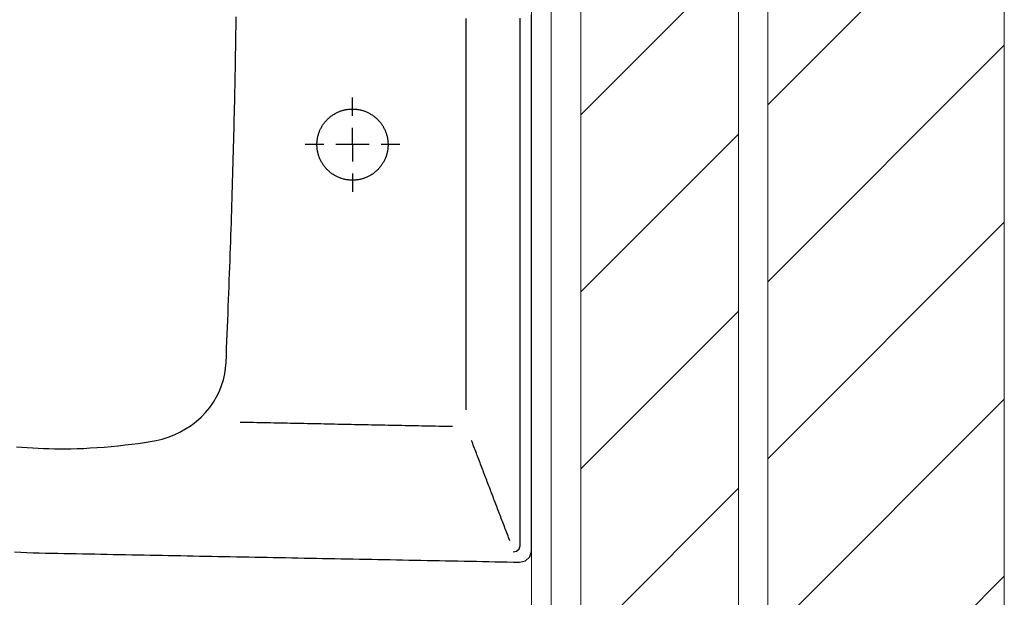
# Model space of a CAD drawing. Units: inches. Extents: x -964 to 38127, y -9554 to 17239.
# Drawn here: x 4844 to 4894, y 4623 to 4652 of the extents above; entities that cross this region are included whole.
import ezdxf

# ---------------------------------------------------------------- set-up
doc = ezdxf.new("R2010")
doc.units = ezdxf.units.IN
doc.header["$MEASUREMENT"] = 0
for name, color, linetype, lineweight in [('PARETI FINITE', 7, 'Continuous', 20), ('paretine laterizio 8cm', 30, 'Continuous', 20), ('peretine laterizio 12cm', 14, 'Continuous', 20)]:
    doc.layers.add(name, color=color, linetype=linetype, lineweight=lineweight)
doc.layers.add('SANITARI', color=7, linetype='Continuous')
pattern_1 = [(45, (9200.001, -2636.2246), (-4.490128, 4.490128), [])]

# ---------------------------------------------------------------- blocks, each defined once
blk = doc.blocks.new('GEMMA_LAVABO')
at = {"color": 0}
for points in [[(-0.27504, -0.01246, 0), (-0.27258, -0.01246, 0), (-0.27013, -0.01246, 0), (-0.26767, -0.01246, 0), (-0.26521, -0.01246, 0), (-0.26275, -0.01246, 0), (-0.2603, -0.01246, 0), (-0.25784, -0.01246, 0), (-0.25538, -0.01246, 0), (-0.25292, -0.01246, 0), (-0.25046, -0.01246, 0), (-0.24801, -0.01246, 0), (-0.24555, -0.01246, 0), (-0.24309, -0.01246, 0), (-0.24063, -0.01246, 0), (-0.23818, -0.01246, 0), (-0.23572, -0.01246, 0), (-0.23326, -0.01246, 0), (-0.2308, -0.01246, 0), (-0.22834, -0.01246, 0), (-0.22589, -0.01246, 0), (-0.22343, -0.01246, 0), (-0.22097, -0.01246, 0), (-0.21851, -0.01246, 0), (-0.21606, -0.01246, 0), (-0.2136, -0.01246, 0), (-0.21114, -0.01246, 0), (-0.20868, -0.01246, 0), (-0.20622, -0.01246, 0), (-0.20377, -0.01246, 0), (-0.20131, -0.01246, 0), (-0.19885, -0.01246, 0), (-0.19639, -0.01246, 0), (-0.19394, -0.01246, 0), (-0.19148, -0.01246, 0), (-0.18902, -0.01246, 0), (-0.18656, -0.01246, 0), (-0.1841, -0.01246, 0), (-0.18165, -0.01246, 0), (-0.17919, -0.01246, 0), (-0.17673, -0.01246, 0), (-0.17427, -0.01246, 0), (-0.17182, -0.01246, 0), (-0.16936, -0.01246, 0), (-0.1669, -0.01246, 0), (-0.16444, -0.01246, 0), (-0.16198, -0.01246, 0), (-0.15953, -0.01246, 0), (-0.15707, -0.01246, 0), (-0.15461, -0.01246, 0), (-0.15215, -0.01246, 0), (-0.1497, -0.01246, 0), (-0.14724, -0.01246, 0), (-0.14478, -0.01246, 0), (-0.14232, -0.01246, 0), (-0.13987, -0.01246, 0), (-0.13741, -0.01246, 0), (-0.13495, -0.01246, 0), (-0.13249, -0.01246, 0), (-0.13003, -0.01246, 0), (-0.12758, -0.01246, 0), (-0.12512, -0.01246, 0), (-0.12266, -0.01246, 0), (-0.1202, -0.01246, 0), (-0.11775, -0.01246, 0), (-0.11529, -0.01246, 0), (-0.11283, -0.01246, 0), (-0.11037, -0.01246, 0), (-0.10791, -0.01246, 0), (-0.10546, -0.01246, 0), (-0.103, -0.01246, 0), (-0.10054, -0.01246, 0), (-0.09808, -0.01246, 0), (-0.09563, -0.01246, 0), (-0.09317, -0.01246, 0), (-0.09071, -0.01246, 0), (-0.08825, -0.01246, 0), (-0.08579, -0.01246, 0), (-0.08334, -0.01246, 0), (-0.08088, -0.01246, 0), (-0.07842, -0.01246, 0), (-0.07596, -0.01246, 0), (-0.07351, -0.01246, 0), (-0.07105, -0.01246, 0), (-0.06859, -0.01246, 0), (-0.06613, -0.01246, 0), (-0.06367, -0.01246, 0), (-0.06122, -0.01246, 0), (-0.05876, -0.01246, 0), (-0.0563, -0.01246, 0), (-0.05384, -0.01246, 0), (-0.05139, -0.01246, 0), (-0.04893, -0.01246, 0)], [(-0.27526, -0.23052, 0), (-0.27541, -0.22791, 0), (-0.27554, -0.22529, 0), (-0.27565, -0.22268, 0), (-0.27574, -0.22006, 0), (-0.2758, -0.21743, 0), (-0.27586, -0.21483, 0), (-0.27591, -0.21223, 0), (-0.27596, -0.20964, 0), (-0.27601, -0.20704, 0), (-0.27605, -0.20444, 0), (-0.2761, -0.20185, 0), (-0.27615, -0.19925, 0), (-0.2762, -0.19666, 0), (-0.27625, -0.19406, 0), (-0.2763, -0.19146, 0), (-0.27635, -0.18887, 0), (-0.2764, -0.18627, 0), (-0.27645, -0.18368, 0), (-0.2765, -0.18108, 0), (-0.27655, -0.17848, 0), (-0.2766, -0.17589, 0), (-0.27665, -0.17329, 0), (-0.2767, -0.1707, 0), (-0.27675, -0.1681, 0), (-0.2768, -0.1655, 0), (-0.27685, -0.16291, 0), (-0.2769, -0.16031, 0), (-0.27695, -0.15772, 0), (-0.277, -0.15512, 0), (-0.27705, -0.15252, 0), (-0.2771, -0.14993, 0), (-0.27715, -0.14733, 0), (-0.2772, -0.14474, 0), (-0.27725, -0.14214, 0), (-0.2773, -0.13954, 0), (-0.27735, -0.13695, 0), (-0.2774, -0.13435, 0), (-0.27745, -0.13175, 0), (-0.2775, -0.12916, 0), (-0.27755, -0.12656, 0), (-0.2776, -0.12397, 0), (-0.27765, -0.12137, 0), (-0.2777, -0.11877, 0), (-0.27775, -0.11618, 0), (-0.2778, -0.11358, 0), (-0.27785, -0.11099, 0), (-0.2779, -0.10839, 0), (-0.27795, -0.10579, 0), (-0.278, -0.1032, 0), (-0.27805, -0.1006, 0), (-0.2781, -0.09801, 0), (-0.27815, -0.09541, 0), (-0.2782, -0.09281, 0), (-0.27825, -0.09022, 0), (-0.2783, -0.08762, 0), (-0.27835, -0.08503, 0), (-0.2784, -0.08243, 0), (-0.27845, -0.07983, 0), (-0.2785, -0.07724, 0), (-0.27855, -0.07464, 0), (-0.27859, -0.07205, 0), (-0.27864, -0.06945, 0), (-0.27869, -0.06685, 0), (-0.27874, -0.06426, 0), (-0.27879, -0.06166, 0), (-0.27884, -0.05907, 0), (-0.27889, -0.05647, 0), (-0.27894, -0.05387, 0), (-0.27899, -0.05128, 0), (-0.27904, -0.04868, 0), (-0.27909, -0.04608, 0), (-0.27914, -0.04349, 0), (-0.27919, -0.04089, 0), (-0.27924, -0.0383, 0), (-0.27929, -0.0357, 0), (-0.27934, -0.0331, 0), (-0.27939, -0.03051, 0), (-0.27944, -0.02791, 0), (-0.27949, -0.02532, 0), (-0.27954, -0.02272, 0), (-0.27959, -0.02012, 0), (-0.27964, -0.01753, 0), (-0.27909, -0.01501, 0), (-0.2774, -0.01315, 0), (-0.27504, -0.01246, 0)], [(-0.27532, -0.02015, 0), (-0.275, -0.01879, 0), (-0.27404, -0.01769, 0), (-0.27276, -0.01724, 0), (-0.27144, -0.01723, 0), (-0.27011, -0.01723, 0), (-0.2688, -0.01723, 0), (-0.26748, -0.01723, 0), (-0.26616, -0.01723, 0), (-0.26485, -0.01723, 0), (-0.26353, -0.01723, 0), (-0.26222, -0.01723, 0), (-0.2609, -0.01723, 0), (-0.25958, -0.01723, 0), (-0.25827, -0.01723, 0), (-0.25695, -0.01723, 0), (-0.25564, -0.01723, 0), (-0.25432, -0.01723, 0), (-0.25301, -0.01723, 0), (-0.25169, -0.01723, 0), (-0.25037, -0.01723, 0), (-0.24906, -0.01723, 0), (-0.24774, -0.01723, 0), (-0.24643, -0.01723, 0), (-0.24511, -0.01723, 0), (-0.24379, -0.01723, 0), (-0.24248, -0.01723, 0), (-0.24116, -0.01723, 0), (-0.23985, -0.01723, 0), (-0.23853, -0.01723, 0), (-0.23721, -0.01723, 0), (-0.2359, -0.01723, 0), (-0.23458, -0.01723, 0), (-0.23327, -0.01723, 0), (-0.23195, -0.01723, 0), (-0.23063, -0.01723, 0), (-0.22932, -0.01723, 0), (-0.228, -0.01723, 0), (-0.22669, -0.01723, 0), (-0.22537, -0.01723, 0), (-0.22405, -0.01723, 0), (-0.22274, -0.01723, 0), (-0.22142, -0.01723, 0), (-0.22011, -0.01723, 0), (-0.21879, -0.01723, 0), (-0.21747, -0.01723, 0), (-0.21616, -0.01723, 0), (-0.21484, -0.01723, 0), (-0.21353, -0.01723, 0), (-0.21221, -0.01723, 0), (-0.2109, -0.01723, 0), (-0.20958, -0.01723, 0), (-0.20826, -0.01723, 0), (-0.20695, -0.01723, 0), (-0.20563, -0.01723, 0), (-0.20432, -0.01723, 0), (-0.203, -0.01723, 0), (-0.20168, -0.01723, 0), (-0.20037, -0.01723, 0), (-0.19905, -0.01723, 0), (-0.19774, -0.01723, 0), (-0.19642, -0.01723, 0), (-0.1951, -0.01723, 0), (-0.19379, -0.01723, 0), (-0.19247, -0.01723, 0), (-0.19116, -0.01723, 0), (-0.18984, -0.01723, 0), (-0.18852, -0.01723, 0), (-0.18721, -0.01723, 0), (-0.18589, -0.01723, 0), (-0.18458, -0.01723, 0), (-0.18326, -0.01723, 0), (-0.18194, -0.01723, 0), (-0.18063, -0.01723, 0), (-0.17931, -0.01723, 0), (-0.178, -0.01723, 0), (-0.17668, -0.01723, 0), (-0.17536, -0.01723, 0), (-0.17405, -0.01723, 0), (-0.17273, -0.01723, 0), (-0.17142, -0.01723, 0), (-0.1701, -0.01723, 0), (-0.16878, -0.01723, 0), (-0.16747, -0.01723, 0), (-0.16615, -0.01723, 0), (-0.16484, -0.01723, 0), (-0.16352, -0.01723, 0), (-0.1622, -0.01723, 0), (-0.16089, -0.01723, 0), (-0.15957, -0.01723, 0), (-0.15826, -0.01723, 0), (-0.15694, -0.01723, 0), (-0.15563, -0.01723, 0), (-0.15431, -0.01723, 0), (-0.15299, -0.01723, 0), (-0.15168, -0.01723, 0), (-0.15036, -0.01723, 0), (-0.14905, -0.01723, 0), (-0.14773, -0.01723, 0), (-0.14641, -0.01723, 0), (-0.1451, -0.01723, 0), (-0.14378, -0.01723, 0), (-0.14247, -0.01723, 0), (-0.14115, -0.01723, 0), (-0.13983, -0.01723, 0), (-0.13852, -0.01723, 0), (-0.1372, -0.01723, 0), (-0.13589, -0.01723, 0), (-0.13457, -0.01723, 0), (-0.13325, -0.01723, 0), (-0.13194, -0.01723, 0), (-0.13062, -0.01723, 0), (-0.12931, -0.01723, 0), (-0.12799, -0.01723, 0), (-0.12667, -0.01723, 0), (-0.12536, -0.01723, 0), (-0.12404, -0.01723, 0), (-0.12273, -0.01723, 0), (-0.12141, -0.01723, 0), (-0.12009, -0.01723, 0), (-0.11878, -0.01723, 0), (-0.11746, -0.01723, 0), (-0.11615, -0.01723, 0), (-0.11483, -0.01723, 0), (-0.11351, -0.01723, 0), (-0.1122, -0.01723, 0), (-0.11088, -0.01723, 0), (-0.10957, -0.01723, 0), (-0.10825, -0.01723, 0), (-0.10694, -0.01723, 0), (-0.10562, -0.01723, 0), (-0.1043, -0.01723, 0), (-0.10299, -0.01723, 0), (-0.10167, -0.01723, 0), (-0.10036, -0.01723, 0), (-0.09904, -0.01723, 0), (-0.09772, -0.01723, 0), (-0.09641, -0.01723, 0), (-0.09509, -0.01723, 0), (-0.09378, -0.01723, 0), (-0.09246, -0.01723, 0), (-0.09114, -0.01723, 0), (-0.08983, -0.01723, 0), (-0.08851, -0.01723, 0), (-0.0872, -0.01723, 0), (-0.08588, -0.01723, 0), (-0.08456, -0.01723, 0), (-0.08325, -0.01723, 0), (-0.08193, -0.01723, 0), (-0.08062, -0.01723, 0), (-0.0793, -0.01723, 0), (-0.07798, -0.01723, 0), (-0.07667, -0.01723, 0), (-0.07535, -0.01723, 0), (-0.07404, -0.01723, 0), (-0.07272, -0.01723, 0), (-0.0714, -0.01723, 0), (-0.07009, -0.01723, 0), (-0.06877, -0.01723, 0), (-0.06746, -0.01723, 0), (-0.06614, -0.01723, 0), (-0.06482, -0.01723, 0), (-0.06351, -0.01723, 0), (-0.06219, -0.01723, 0), (-0.06088, -0.01723, 0), (-0.05956, -0.01723, 0), (-0.05825, -0.01723, 0), (-0.05693, -0.01723, 0), (-0.05561, -0.01723, 0), (-0.0543, -0.01723, 0), (-0.05298, -0.01723, 0), (-0.05167, -0.01723, 0), (-0.05035, -0.01723, 0)], [(-0.27064, -0.0216, 0), (-0.26996, -0.02186, 0), (-0.26929, -0.02212, 0), (-0.26862, -0.02237, 0), (-0.26795, -0.02263, 0), (-0.26728, -0.02289, 0), (-0.2666, -0.02314, 0), (-0.26593, -0.0234, 0), (-0.26526, -0.02366, 0), (-0.26459, -0.02391, 0), (-0.26392, -0.02417, 0), (-0.26325, -0.02443, 0), (-0.26257, -0.02468, 0), (-0.2619, -0.02494, 0), (-0.26123, -0.0252, 0), (-0.26056, -0.02545, 0), (-0.25989, -0.02571, 0), (-0.25921, -0.02597, 0), (-0.25854, -0.02622, 0), (-0.25787, -0.02648, 0), (-0.2572, -0.02674, 0), (-0.25653, -0.02699, 0), (-0.25585, -0.02725, 0), (-0.25518, -0.02751, 0), (-0.25451, -0.02776, 0), (-0.25384, -0.02802, 0), (-0.25317, -0.02828, 0), (-0.25249, -0.02853, 0), (-0.25182, -0.02879, 0), (-0.25115, -0.02905, 0), (-0.25048, -0.0293, 0), (-0.24981, -0.02956, 0), (-0.24914, -0.02982, 0), (-0.24846, -0.03007, 0), (-0.24779, -0.03033, 0), (-0.24712, -0.03059, 0), (-0.24645, -0.03084, 0), (-0.24578, -0.0311, 0), (-0.2451, -0.03136, 0), (-0.24443, -0.03161, 0), (-0.24376, -0.03187, 0), (-0.24309, -0.03213, 0), (-0.24242, -0.03238, 0), (-0.24174, -0.03264, 0), (-0.24107, -0.0329, 0), (-0.2404, -0.03315, 0), (-0.23973, -0.03341, 0), (-0.23906, -0.03367, 0), (-0.23839, -0.03392, 0), (-0.23771, -0.03418, 0), (-0.23704, -0.03444, 0), (-0.23637, -0.03469, 0), (-0.2357, -0.03495, 0), (-0.23503, -0.03521, 0), (-0.23435, -0.03546, 0), (-0.23368, -0.03572, 0), (-0.23301, -0.03598, 0), (-0.23234, -0.03623, 0), (-0.23167, -0.03649, 0), (-0.23099, -0.03675, 0), (-0.23032, -0.037, 0), (-0.22965, -0.03726, 0), (-0.22898, -0.03752, 0), (-0.22831, -0.03777, 0)], [(-0.21549, -0.03995, 0), (-0.21103, -0.03995, 0), (-0.20657, -0.03995, 0), (-0.20211, -0.03995, 0), (-0.19765, -0.03995, 0), (-0.19319, -0.03995, 0), (-0.18873, -0.03995, 0), (-0.18427, -0.03995, 0), (-0.17981, -0.03995, 0), (-0.17535, -0.03995, 0), (-0.17089, -0.03995, 0), (-0.16643, -0.03995, 0), (-0.16197, -0.03995, 0), (-0.15751, -0.03995, 0), (-0.15305, -0.03995, 0), (-0.14859, -0.03995, 0), (-0.14413, -0.03995, 0), (-0.13967, -0.03995, 0), (-0.13521, -0.03995, 0), (-0.13075, -0.03995, 0), (-0.12629, -0.03995, 0), (-0.12183, -0.03995, 0), (-0.11737, -0.03995, 0), (-0.11291, -0.03995, 0), (-0.10845, -0.03995, 0), (-0.10399, -0.03995, 0), (-0.09953, -0.03995, 0), (-0.09507, -0.03995, 0), (-0.09061, -0.03995, 0), (-0.08615, -0.03995, 0), (-0.08169, -0.03995, 0), (-0.07723, -0.03995, 0), (-0.07277, -0.03995, 0), (-0.06831, -0.03995, 0), (-0.06385, -0.03995, 0), (-0.05939, -0.03995, 0), (-0.05493, -0.03995, 0), (-0.05047, -0.03995, 0)], [(-0.22251, -0.04585, 0), (-0.22248, -0.04727, 0), (-0.22245, -0.0487, 0), (-0.22243, -0.05012, 0), (-0.2224, -0.05154, 0), (-0.22237, -0.05296, 0), (-0.22234, -0.05438, 0), (-0.22231, -0.0558, 0), (-0.22228, -0.05722, 0), (-0.22226, -0.05865, 0), (-0.22223, -0.06007, 0), (-0.2222, -0.06149, 0), (-0.22217, -0.06291, 0), (-0.22214, -0.06433, 0), (-0.22211, -0.06575, 0), (-0.22209, -0.06717, 0), (-0.22206, -0.06859, 0), (-0.22203, -0.07002, 0), (-0.222, -0.07144, 0), (-0.22197, -0.07286, 0), (-0.22194, -0.07428, 0), (-0.22192, -0.0757, 0), (-0.22189, -0.07712, 0), (-0.22186, -0.07854, 0), (-0.22183, -0.07997, 0), (-0.2218, -0.08139, 0), (-0.22177, -0.08281, 0), (-0.22175, -0.08423, 0), (-0.22172, -0.08565, 0), (-0.22169, -0.08707, 0), (-0.22166, -0.08849, 0), (-0.22163, -0.08992, 0), (-0.2216, -0.09134, 0), (-0.22157, -0.09276, 0), (-0.22155, -0.09418, 0), (-0.22152, -0.0956, 0), (-0.22149, -0.09702, 0), (-0.22146, -0.09844, 0), (-0.22143, -0.09986, 0), (-0.2214, -0.10129, 0), (-0.22138, -0.10271, 0), (-0.22135, -0.10413, 0), (-0.22132, -0.10555, 0), (-0.22129, -0.10697, 0), (-0.22126, -0.10839, 0), (-0.22123, -0.10981, 0), (-0.22121, -0.11124, 0), (-0.22118, -0.11266, 0), (-0.22115, -0.11408, 0), (-0.22112, -0.1155, 0), (-0.22109, -0.11692, 0), (-0.22106, -0.11834, 0), (-0.22104, -0.11976, 0), (-0.22101, -0.12119, 0), (-0.22098, -0.12261, 0), (-0.22095, -0.12403, 0), (-0.22092, -0.12545, 0), (-0.22089, -0.12687, 0), (-0.22087, -0.12829, 0), (-0.22084, -0.12971, 0), (-0.22081, -0.13113, 0), (-0.22078, -0.13256, 0), (-0.22075, -0.13398, 0), (-0.22072, -0.1354, 0)], [(-0.10363, -0.06806, 0), (-0.10363, -0.06819, 0), (-0.10363, -0.06831, 0), (-0.10363, -0.06843, 0), (-0.10363, -0.06856, 0), (-0.10363, -0.06868, 0), (-0.10363, -0.0688, 0), (-0.10363, -0.06893, 0), (-0.10363, -0.06905, 0), (-0.10363, -0.06917, 0), (-0.10363, -0.0693, 0), (-0.10363, -0.06942, 0), (-0.10363, -0.06954, 0), (-0.10363, -0.06967, 0), (-0.10363, -0.06979, 0), (-0.10363, -0.06991, 0), (-0.10363, -0.07004, 0), (-0.10363, -0.07016, 0), (-0.10363, -0.07028, 0), (-0.10363, -0.07041, 0), (-0.10363, -0.07053, 0), (-0.10363, -0.07065, 0), (-0.10363, -0.07078, 0), (-0.10363, -0.0709, 0), (-0.10363, -0.07102, 0), (-0.10363, -0.07115, 0), (-0.10363, -0.07127, 0), (-0.10363, -0.07139, 0), (-0.10363, -0.07152, 0), (-0.10363, -0.07164, 0), (-0.10363, -0.07177, 0), (-0.10363, -0.07189, 0), (-0.10363, -0.07201, 0), (-0.10363, -0.07214, 0), (-0.10363, -0.07226, 0), (-0.10363, -0.07238, 0), (-0.10363, -0.07251, 0), (-0.10363, -0.07263, 0), (-0.10363, -0.07275, 0), (-0.10363, -0.07288, 0), (-0.10363, -0.073, 0), (-0.10363, -0.07312, 0), (-0.10363, -0.07325, 0), (-0.10363, -0.07337, 0), (-0.10363, -0.07349, 0), (-0.10363, -0.07362, 0), (-0.10363, -0.07374, 0), (-0.10363, -0.07386, 0), (-0.10363, -0.07399, 0), (-0.10363, -0.07411, 0), (-0.10363, -0.07423, 0), (-0.10363, -0.07436, 0), (-0.10363, -0.07448, 0), (-0.10363, -0.0746, 0), (-0.10363, -0.07473, 0), (-0.10363, -0.07485, 0), (-0.10363, -0.07497, 0), (-0.10363, -0.0751, 0), (-0.10363, -0.07522, 0), (-0.10363, -0.07534, 0), (-0.10363, -0.07547, 0), (-0.10363, -0.07559, 0), (-0.10363, -0.07572, 0), (-0.10363, -0.07584, 0)], [(-0.08863, -0.08796, 0), (-0.08864, -0.08767, 0), (-0.08865, -0.08737, 0), (-0.08866, -0.08707, 0), (-0.08868, -0.08676, 0), (-0.08871, -0.08646, 0), (-0.08874, -0.08615, 0), (-0.08878, -0.08584, 0), (-0.08883, -0.08553, 0), (-0.08889, -0.08522, 0), (-0.08895, -0.08491, 0), (-0.08902, -0.0846, 0), (-0.08909, -0.08429, 0), (-0.08917, -0.08398, 0), (-0.08926, -0.08366, 0), (-0.08936, -0.08335, 0), (-0.08946, -0.08304, 0), (-0.08958, -0.08273, 0), (-0.08969, -0.08242, 0), (-0.08982, -0.08211, 0), (-0.08995, -0.08181, 0), (-0.0901, -0.0815, 0), (-0.09024, -0.0812, 0), (-0.0904, -0.0809, 0), (-0.09056, -0.0806, 0), (-0.09073, -0.08031, 0), (-0.09091, -0.08002, 0), (-0.0911, -0.07973, 0), (-0.09129, -0.07944, 0), (-0.09149, -0.07916, 0), (-0.09169, -0.07889, 0), (-0.0919, -0.07861, 0), (-0.09212, -0.07835, 0), (-0.09235, -0.07808, 0), (-0.09258, -0.07782, 0), (-0.09281, -0.07757, 0), (-0.09306, -0.07733, 0), (-0.09331, -0.07708, 0), (-0.09356, -0.07685, 0), (-0.09382, -0.07662, 0), (-0.09408, -0.0764, 0), (-0.09435, -0.07618, 0), (-0.09463, -0.07597, 0), (-0.0949, -0.07577, 0), (-0.09518, -0.07557, 0), (-0.09547, -0.07538, 0), (-0.09576, -0.0752, 0), (-0.09605, -0.07502, 0), (-0.09635, -0.07485, 0), (-0.09665, -0.07469, 0), (-0.09695, -0.07454, 0), (-0.09725, -0.07439, 0), (-0.09755, -0.07425, 0), (-0.09786, -0.07412, 0), (-0.09817, -0.07399, 0), (-0.09848, -0.07388, 0), (-0.09879, -0.07377, 0), (-0.0991, -0.07366, 0), (-0.09941, -0.07357, 0), (-0.09973, -0.07348, 0), (-0.10004, -0.0734, 0), (-0.10035, -0.07333, 0), (-0.10066, -0.07326, 0), (-0.10097, -0.0732, 0), (-0.10128, -0.07315, 0), (-0.10159, -0.0731, 0), (-0.1019, -0.07306, 0), (-0.1022, -0.07303, 0), (-0.10251, -0.073, 0), (-0.10281, -0.07299, 0), (-0.10311, -0.07297, 0), (-0.10341, -0.07296, 0), (-0.10371, -0.07296, 0), (-0.104, -0.07297, 0), (-0.1043, -0.07298, 0), (-0.10461, -0.07299, 0), (-0.10491, -0.07302, 0), (-0.10522, -0.07305, 0), (-0.10552, -0.07308, 0), (-0.10583, -0.07312, 0), (-0.10614, -0.07317, 0), (-0.10645, -0.07323, 0), (-0.10676, -0.07329, 0), (-0.10707, -0.07336, 0), (-0.10739, -0.07344, 0), (-0.1077, -0.07352, 0), (-0.10801, -0.07362, 0), (-0.10832, -0.07371, 0), (-0.10863, -0.07382, 0), (-0.10894, -0.07393, 0), (-0.10925, -0.07405, 0), (-0.10956, -0.07418, 0), (-0.10987, -0.07432, 0), (-0.11017, -0.07446, 0), (-0.11047, -0.07461, 0), (-0.11077, -0.07477, 0), (-0.11107, -0.07493, 0), (-0.11136, -0.07511, 0), (-0.11165, -0.07529, 0), (-0.11194, -0.07547, 0), (-0.11222, -0.07567, 0), (-0.1125, -0.07587, 0), (-0.11278, -0.07607, 0), (-0.11305, -0.07629, 0), (-0.11332, -0.07651, 0), (-0.11358, -0.07673, 0), (-0.11383, -0.07697, 0), (-0.11409, -0.0772, 0), (-0.11433, -0.07745, 0), (-0.11457, -0.0777, 0), (-0.11481, -0.07795, 0), (-0.11503, -0.07821, 0), (-0.11525, -0.07848, 0), (-0.11547, -0.07875, 0), (-0.11568, -0.07902, 0), (-0.11588, -0.0793, 0), (-0.11608, -0.07958, 0), (-0.11626, -0.07987, 0), (-0.11645, -0.08016, 0), (-0.11662, -0.08045, 0), (-0.11679, -0.08075, 0), (-0.11695, -0.08105, 0), (-0.1171, -0.08135, 0), (-0.11724, -0.08165, 0), (-0.11738, -0.08196, 0), (-0.11751, -0.08227, 0), (-0.11763, -0.08258, 0), (-0.11775, -0.08289, 0), (-0.11786, -0.0832, 0), (-0.11796, -0.08351, 0), (-0.11805, -0.08382, 0), (-0.11814, -0.08413, 0), (-0.11822, -0.08444, 0), (-0.11829, -0.08476, 0), (-0.11835, -0.08507, 0), (-0.11841, -0.08538, 0), (-0.11846, -0.08569, 0), (-0.1185, -0.086, 0), (-0.11854, -0.0863, 0), (-0.11857, -0.08661, 0), (-0.1186, -0.08691, 0), (-0.11861, -0.08722, 0), (-0.11863, -0.08752, 0), (-0.11863, -0.08781, 0), (-0.11863, -0.08811, 0), (-0.11863, -0.08841, 0), (-0.11861, -0.08871, 0), (-0.1186, -0.08901, 0), (-0.11857, -0.08932, 0), (-0.11854, -0.08962, 0), (-0.1185, -0.08993, 0), (-0.11846, -0.09024, 0), (-0.11841, -0.09055, 0), (-0.11835, -0.09086, 0), (-0.11829, -0.09117, 0), (-0.11822, -0.09148, 0), (-0.11814, -0.09179, 0), (-0.11805, -0.0921, 0), (-0.11796, -0.09242, 0), (-0.11786, -0.09273, 0), (-0.11775, -0.09304, 0), (-0.11763, -0.09335, 0), (-0.11751, -0.09366, 0), (-0.11738, -0.09396, 0), (-0.11724, -0.09427, 0), (-0.1171, -0.09457, 0), (-0.11695, -0.09488, 0), (-0.11679, -0.09517, 0), (-0.11662, -0.09547, 0), (-0.11645, -0.09576, 0), (-0.11626, -0.09605, 0), (-0.11608, -0.09634, 0), (-0.11588, -0.09662, 0), (-0.11568, -0.0969, 0), (-0.11547, -0.09718, 0), (-0.11525, -0.09745, 0), (-0.11503, -0.09771, 0), (-0.11481, -0.09797, 0), (-0.11457, -0.09823, 0), (-0.11433, -0.09848, 0), (-0.11409, -0.09872, 0), (-0.11383, -0.09896, 0), (-0.11358, -0.09919, 0), (-0.11332, -0.09942, 0), (-0.11305, -0.09964, 0), (-0.11278, -0.09985, 0), (-0.1125, -0.10006, 0), (-0.11222, -0.10026, 0), (-0.11194, -0.10045, 0), (-0.11165, -0.10064, 0), (-0.11136, -0.10082, 0), (-0.11107, -0.10099, 0), (-0.11077, -0.10116, 0), (-0.11047, -0.10131, 0), (-0.11017, -0.10146, 0), (-0.10987, -0.10161, 0), (-0.10956, -0.10174, 0), (-0.10925, -0.10187, 0), (-0.10894, -0.10199, 0), (-0.10863, -0.10211, 0), (-0.10832, -0.10221, 0), (-0.10801, -0.10231, 0), (-0.1077, -0.1024, 0), (-0.10739, -0.10249, 0), (-0.10707, -0.10256, 0), (-0.10676, -0.10263, 0), (-0.10645, -0.1027, 0), (-0.10614, -0.10275, 0), (-0.10583, -0.1028, 0), (-0.10552, -0.10284, 0), (-0.10522, -0.10288, 0), (-0.10491, -0.10291, 0), (-0.10461, -0.10293, 0), (-0.1043, -0.10295, 0), (-0.104, -0.10296, 0), (-0.10371, -0.10296, 0), (-0.10341, -0.10296, 0), (-0.10311, -0.10295, 0), (-0.10281, -0.10294, 0), (-0.10251, -0.10292, 0), (-0.1022, -0.10289, 0), (-0.1019, -0.10286, 0), (-0.10159, -0.10282, 0), (-0.10128, -0.10278, 0), (-0.10097, -0.10272, 0), (-0.10066, -0.10267, 0), (-0.10035, -0.1026, 0), (-0.10004, -0.10253, 0), (-0.09973, -0.10244, 0), (-0.09941, -0.10236, 0), (-0.0991, -0.10226, 0), (-0.09879, -0.10216, 0), (-0.09848, -0.10205, 0), (-0.09817, -0.10193, 0), (-0.09786, -0.10181, 0), (-0.09755, -0.10168, 0), (-0.09725, -0.10154, 0), (-0.09695, -0.10139, 0), (-0.09665, -0.10124, 0), (-0.09635, -0.10107, 0), (-0.09605, -0.10091, 0), (-0.09576, -0.10073, 0), (-0.09547, -0.10055, 0), (-0.09518, -0.10036, 0), (-0.0949, -0.10016, 0), (-0.09463, -0.09996, 0), (-0.09435, -0.09975, 0), (-0.09408, -0.09953, 0), (-0.09382, -0.09931, 0), (-0.09356, -0.09908, 0), (-0.09331, -0.09884, 0), (-0.09306, -0.0986, 0), (-0.09281, -0.09835, 0), (-0.09258, -0.0981, 0), (-0.09235, -0.09784, 0), (-0.09212, -0.09758, 0), (-0.0919, -0.09731, 0), (-0.09169, -0.09704, 0), (-0.09149, -0.09676, 0), (-0.09129, -0.09648, 0), (-0.0911, -0.0962, 0), (-0.09091, -0.09591, 0), (-0.09073, -0.09562, 0), (-0.09056, -0.09532, 0), (-0.0904, -0.09503, 0), (-0.09024, -0.09472, 0), (-0.0901, -0.09442, 0), (-0.08995, -0.09412, 0), (-0.08982, -0.09381, 0), (-0.08969, -0.0935, 0), (-0.08958, -0.09319, 0), (-0.08946, -0.09288, 0), (-0.08936, -0.09257, 0), (-0.08926, -0.09226, 0), (-0.08917, -0.09195, 0), (-0.08909, -0.09164, 0), (-0.08902, -0.09132, 0), (-0.08895, -0.09101, 0), (-0.08889, -0.0907, 0), (-0.08883, -0.09039, 0), (-0.08878, -0.09008, 0), (-0.08874, -0.08977, 0), (-0.08871, -0.08947, 0), (-0.08868, -0.08916, 0), (-0.08866, -0.08886, 0), (-0.08865, -0.08856, 0), (-0.08864, -0.08826, 0), (-0.08863, -0.08796, 0)], [(-0.10363, -0.08091, 0), (-0.10363, -0.08113, 0), (-0.10363, -0.08136, 0), (-0.10363, -0.08158, 0), (-0.10363, -0.0818, 0), (-0.10363, -0.08203, 0), (-0.10363, -0.08225, 0), (-0.10363, -0.08248, 0), (-0.10363, -0.0827, 0), (-0.10363, -0.08292, 0), (-0.10363, -0.08315, 0), (-0.10363, -0.08337, 0), (-0.10363, -0.0836, 0), (-0.10363, -0.08382, 0), (-0.10363, -0.08404, 0), (-0.10363, -0.08427, 0), (-0.10363, -0.08449, 0), (-0.10363, -0.08472, 0), (-0.10363, -0.08494, 0), (-0.10363, -0.08516, 0), (-0.10363, -0.08539, 0), (-0.10363, -0.08561, 0), (-0.10363, -0.08583, 0), (-0.10363, -0.08606, 0), (-0.10363, -0.08628, 0), (-0.10363, -0.08651, 0), (-0.10363, -0.08673, 0), (-0.10363, -0.08695, 0), (-0.10363, -0.08718, 0), (-0.10363, -0.0874, 0), (-0.10363, -0.08763, 0), (-0.10363, -0.08785, 0), (-0.10363, -0.08807, 0), (-0.10363, -0.0883, 0), (-0.10363, -0.08852, 0), (-0.10363, -0.08875, 0), (-0.10363, -0.08897, 0), (-0.10363, -0.08919, 0), (-0.10363, -0.08942, 0), (-0.10363, -0.08964, 0), (-0.10363, -0.08987, 0), (-0.10363, -0.09009, 0), (-0.10363, -0.09031, 0), (-0.10363, -0.09054, 0), (-0.10363, -0.09076, 0), (-0.10363, -0.09099, 0), (-0.10363, -0.09121, 0), (-0.10363, -0.09143, 0), (-0.10363, -0.09166, 0), (-0.10363, -0.09188, 0), (-0.10363, -0.09211, 0), (-0.10363, -0.09233, 0), (-0.10363, -0.09255, 0), (-0.10363, -0.09278, 0), (-0.10363, -0.093, 0), (-0.10363, -0.09323, 0), (-0.10363, -0.09345, 0), (-0.10363, -0.09367, 0), (-0.10363, -0.0939, 0), (-0.10363, -0.09412, 0), (-0.10363, -0.09435, 0), (-0.10363, -0.09457, 0), (-0.10363, -0.09479, 0), (-0.10363, -0.09502, 0)], [(-0.11576, -0.08796, 0), (-0.11588, -0.08796, 0), (-0.116, -0.08796, 0), (-0.11613, -0.08796, 0), (-0.11625, -0.08796, 0), (-0.11637, -0.08796, 0), (-0.1165, -0.08796, 0), (-0.11662, -0.08796, 0), (-0.11675, -0.08796, 0), (-0.11687, -0.08796, 0), (-0.11699, -0.08796, 0), (-0.11712, -0.08796, 0), (-0.11724, -0.08796, 0), (-0.11736, -0.08796, 0), (-0.11749, -0.08796, 0), (-0.11761, -0.08796, 0), (-0.11773, -0.08796, 0), (-0.11786, -0.08796, 0), (-0.11798, -0.08796, 0), (-0.1181, -0.08796, 0), (-0.11823, -0.08796, 0), (-0.11835, -0.08796, 0), (-0.11847, -0.08796, 0), (-0.1186, -0.08796, 0), (-0.11872, -0.08796, 0), (-0.11884, -0.08796, 0), (-0.11897, -0.08796, 0), (-0.11909, -0.08796, 0), (-0.11921, -0.08796, 0), (-0.11934, -0.08796, 0), (-0.11946, -0.08796, 0), (-0.11958, -0.08796, 0), (-0.11971, -0.08796, 0), (-0.11983, -0.08796, 0), (-0.11995, -0.08796, 0), (-0.12008, -0.08796, 0), (-0.1202, -0.08796, 0), (-0.12032, -0.08796, 0), (-0.12045, -0.08796, 0), (-0.12057, -0.08796, 0), (-0.12069, -0.08796, 0), (-0.12082, -0.08796, 0), (-0.12094, -0.08796, 0), (-0.12107, -0.08796, 0), (-0.12119, -0.08796, 0), (-0.12131, -0.08796, 0), (-0.12144, -0.08796, 0), (-0.12156, -0.08796, 0), (-0.12168, -0.08796, 0), (-0.12181, -0.08796, 0), (-0.12193, -0.08796, 0), (-0.12205, -0.08796, 0), (-0.12218, -0.08796, 0), (-0.1223, -0.08796, 0), (-0.12242, -0.08796, 0), (-0.12255, -0.08796, 0), (-0.12267, -0.08796, 0), (-0.12279, -0.08796, 0), (-0.12292, -0.08796, 0), (-0.12304, -0.08796, 0), (-0.12316, -0.08796, 0), (-0.12329, -0.08796, 0), (-0.12341, -0.08796, 0), (-0.12353, -0.08796, 0)], [(-0.10363, -0.08796, 0), (-0.10375, -0.08796, 0), (-0.10386, -0.08796, 0), (-0.10397, -0.08796, 0), (-0.10408, -0.08796, 0), (-0.10419, -0.08796, 0), (-0.10431, -0.08796, 0), (-0.10442, -0.08796, 0), (-0.10453, -0.08796, 0), (-0.10464, -0.08796, 0), (-0.10475, -0.08796, 0), (-0.10487, -0.08796, 0), (-0.10498, -0.08796, 0), (-0.10509, -0.08796, 0), (-0.1052, -0.08796, 0), (-0.10531, -0.08796, 0), (-0.10543, -0.08796, 0), (-0.10554, -0.08796, 0), (-0.10565, -0.08796, 0), (-0.10576, -0.08796, 0), (-0.10587, -0.08796, 0), (-0.10599, -0.08796, 0), (-0.1061, -0.08796, 0), (-0.10621, -0.08796, 0), (-0.10632, -0.08796, 0), (-0.10643, -0.08796, 0), (-0.10654, -0.08796, 0), (-0.10666, -0.08796, 0), (-0.10677, -0.08796, 0), (-0.10688, -0.08796, 0), (-0.10699, -0.08796, 0), (-0.1071, -0.08796, 0), (-0.10722, -0.08796, 0), (-0.10733, -0.08796, 0), (-0.10744, -0.08796, 0), (-0.10755, -0.08796, 0), (-0.10766, -0.08796, 0), (-0.10778, -0.08796, 0), (-0.10789, -0.08796, 0), (-0.108, -0.08796, 0), (-0.10811, -0.08796, 0), (-0.10822, -0.08796, 0), (-0.10834, -0.08796, 0), (-0.10845, -0.08796, 0), (-0.10856, -0.08796, 0), (-0.10867, -0.08796, 0), (-0.10878, -0.08796, 0), (-0.1089, -0.08796, 0), (-0.10901, -0.08796, 0), (-0.10912, -0.08796, 0), (-0.10923, -0.08796, 0), (-0.10934, -0.08796, 0), (-0.10946, -0.08796, 0), (-0.10957, -0.08796, 0), (-0.10968, -0.08796, 0), (-0.10979, -0.08796, 0), (-0.1099, -0.08796, 0), (-0.11002, -0.08796, 0), (-0.11013, -0.08796, 0), (-0.11024, -0.08796, 0), (-0.11035, -0.08796, 0), (-0.11046, -0.08796, 0), (-0.11058, -0.08796, 0), (-0.11069, -0.08796, 0)], [(-0.10363, -0.08796, 0), (-0.10352, -0.08796, 0), (-0.10341, -0.08796, 0), (-0.1033, -0.08796, 0), (-0.10319, -0.08796, 0), (-0.10307, -0.08796, 0), (-0.10296, -0.08796, 0), (-0.10285, -0.08796, 0), (-0.10274, -0.08796, 0), (-0.10263, -0.08796, 0), (-0.10251, -0.08796, 0), (-0.1024, -0.08796, 0), (-0.10229, -0.08796, 0), (-0.10218, -0.08796, 0), (-0.10207, -0.08796, 0), (-0.10195, -0.08796, 0), (-0.10184, -0.08796, 0), (-0.10173, -0.08796, 0), (-0.10162, -0.08796, 0), (-0.10151, -0.08796, 0), (-0.10139, -0.08796, 0), (-0.10128, -0.08796, 0), (-0.10117, -0.08796, 0), (-0.10106, -0.08796, 0), (-0.10095, -0.08796, 0), (-0.10083, -0.08796, 0), (-0.10072, -0.08796, 0), (-0.10061, -0.08796, 0), (-0.1005, -0.08796, 0), (-0.10039, -0.08796, 0), (-0.10027, -0.08796, 0), (-0.10016, -0.08796, 0), (-0.10005, -0.08796, 0), (-0.09994, -0.08796, 0), (-0.09983, -0.08796, 0), (-0.09971, -0.08796, 0), (-0.0996, -0.08796, 0), (-0.09949, -0.08796, 0), (-0.09938, -0.08796, 0), (-0.09927, -0.08796, 0), (-0.09915, -0.08796, 0), (-0.09904, -0.08796, 0), (-0.09893, -0.08796, 0), (-0.09882, -0.08796, 0), (-0.09871, -0.08796, 0), (-0.09859, -0.08796, 0), (-0.09848, -0.08796, 0), (-0.09837, -0.08796, 0), (-0.09826, -0.08796, 0), (-0.09815, -0.08796, 0), (-0.09803, -0.08796, 0), (-0.09792, -0.08796, 0), (-0.09781, -0.08796, 0), (-0.0977, -0.08796, 0), (-0.09759, -0.08796, 0), (-0.09747, -0.08796, 0), (-0.09736, -0.08796, 0), (-0.09725, -0.08796, 0), (-0.09714, -0.08796, 0), (-0.09703, -0.08796, 0), (-0.09691, -0.08796, 0), (-0.0968, -0.08796, 0), (-0.09669, -0.08796, 0), (-0.09658, -0.08796, 0)], [(-0.09151, -0.08796, 0), (-0.09139, -0.08796, 0), (-0.09126, -0.08796, 0), (-0.09114, -0.08796, 0), (-0.09102, -0.08796, 0), (-0.09089, -0.08796, 0), (-0.09077, -0.08796, 0), (-0.09065, -0.08796, 0), (-0.09052, -0.08796, 0), (-0.0904, -0.08796, 0), (-0.09028, -0.08796, 0), (-0.09015, -0.08796, 0), (-0.09003, -0.08796, 0), (-0.0899, -0.08796, 0), (-0.08978, -0.08796, 0), (-0.08966, -0.08796, 0), (-0.08953, -0.08796, 0), (-0.08941, -0.08796, 0), (-0.08929, -0.08796, 0), (-0.08916, -0.08796, 0), (-0.08904, -0.08796, 0), (-0.08892, -0.08796, 0), (-0.08879, -0.08796, 0), (-0.08867, -0.08796, 0), (-0.08855, -0.08796, 0), (-0.08842, -0.08796, 0), (-0.0883, -0.08796, 0), (-0.08818, -0.08796, 0), (-0.08805, -0.08796, 0), (-0.08793, -0.08796, 0), (-0.08781, -0.08796, 0), (-0.08768, -0.08796, 0), (-0.08756, -0.08796, 0), (-0.08744, -0.08796, 0), (-0.08731, -0.08796, 0), (-0.08719, -0.08796, 0), (-0.08707, -0.08796, 0), (-0.08694, -0.08796, 0), (-0.08682, -0.08796, 0), (-0.0867, -0.08796, 0), (-0.08657, -0.08796, 0), (-0.08645, -0.08796, 0), (-0.08633, -0.08796, 0), (-0.0862, -0.08796, 0), (-0.08608, -0.08796, 0), (-0.08595, -0.08796, 0), (-0.08583, -0.08796, 0), (-0.08571, -0.08796, 0), (-0.08558, -0.08796, 0), (-0.08546, -0.08796, 0), (-0.08534, -0.08796, 0), (-0.08521, -0.08796, 0), (-0.08509, -0.08796, 0), (-0.08497, -0.08796, 0), (-0.08484, -0.08796, 0), (-0.08472, -0.08796, 0), (-0.0846, -0.08796, 0), (-0.08447, -0.08796, 0), (-0.08435, -0.08796, 0), (-0.08423, -0.08796, 0), (-0.0841, -0.08796, 0), (-0.08398, -0.08796, 0), (-0.08386, -0.08796, 0), (-0.08373, -0.08796, 0)], [(-0.10363, -0.10009, 0), (-0.10363, -0.10021, 0), (-0.10363, -0.10033, 0), (-0.10363, -0.10046, 0), (-0.10363, -0.10058, 0), (-0.10363, -0.1007, 0), (-0.10363, -0.10083, 0), (-0.10363, -0.10095, 0), (-0.10363, -0.10107, 0), (-0.10363, -0.1012, 0), (-0.10363, -0.10132, 0), (-0.10363, -0.10144, 0), (-0.10363, -0.10157, 0), (-0.10363, -0.10169, 0), (-0.10363, -0.10181, 0), (-0.10363, -0.10194, 0), (-0.10363, -0.10206, 0), (-0.10363, -0.10218, 0), (-0.10363, -0.10231, 0), (-0.10363, -0.10243, 0), (-0.10363, -0.10256, 0), (-0.10363, -0.10268, 0), (-0.10363, -0.1028, 0), (-0.10363, -0.10293, 0), (-0.10363, -0.10305, 0), (-0.10363, -0.10317, 0), (-0.10363, -0.1033, 0), (-0.10363, -0.10342, 0), (-0.10363, -0.10354, 0), (-0.10363, -0.10367, 0), (-0.10363, -0.10379, 0), (-0.10363, -0.10391, 0), (-0.10363, -0.10404, 0), (-0.10363, -0.10416, 0), (-0.10363, -0.10428, 0), (-0.10363, -0.10441, 0), (-0.10363, -0.10453, 0), (-0.10363, -0.10465, 0), (-0.10363, -0.10478, 0), (-0.10363, -0.1049, 0), (-0.10363, -0.10502, 0), (-0.10363, -0.10515, 0), (-0.10363, -0.10527, 0), (-0.10363, -0.10539, 0), (-0.10363, -0.10552, 0), (-0.10363, -0.10564, 0), (-0.10363, -0.10576, 0), (-0.10363, -0.10589, 0), (-0.10363, -0.10601, 0), (-0.10363, -0.10613, 0), (-0.10363, -0.10626, 0), (-0.10363, -0.10638, 0), (-0.10363, -0.10651, 0), (-0.10363, -0.10663, 0), (-0.10363, -0.10675, 0), (-0.10363, -0.10688, 0), (-0.10363, -0.107, 0), (-0.10363, -0.10712, 0), (-0.10363, -0.10725, 0), (-0.10363, -0.10737, 0), (-0.10363, -0.10749, 0), (-0.10363, -0.10762, 0), (-0.10363, -0.10774, 0), (-0.10363, -0.10786, 0)], [(-0.23096, -0.22965, 0), (-0.23114, -0.22738, 0), (-0.2313, -0.22511, 0), (-0.23145, -0.22284, 0), (-0.23157, -0.22056, 0), (-0.23168, -0.21828, 0), (-0.23177, -0.21599, 0), (-0.23185, -0.21371, 0), (-0.2319, -0.21142, 0), (-0.2319, -0.20914, 0), (-0.23186, -0.20672, 0), (-0.23178, -0.20414, 0), (-0.23167, -0.20143, 0), (-0.23151, -0.1986, 0), (-0.23133, -0.19569, 0), (-0.23111, -0.19273, 0), (-0.23085, -0.18975, 0), (-0.23057, -0.18678, 0), (-0.23025, -0.18386, 0), (-0.22992, -0.18102, 0), (-0.22957, -0.17829, 0), (-0.2292, -0.17569, 0), (-0.22882, -0.17325, 0), (-0.22838, -0.17078, 0), (-0.22776, -0.16825, 0), (-0.22697, -0.16572, 0), (-0.22599, -0.16322, 0), (-0.22484, -0.16076, 0), (-0.2235, -0.15837, 0), (-0.22199, -0.15607, 0), (-0.22031, -0.15388, 0), (-0.21848, -0.15183, 0), (-0.2165, -0.14992, 0), (-0.21441, -0.14819, 0), (-0.2122, -0.14664, 0), (-0.20991, -0.14528, 0), (-0.20756, -0.14412, 0), (-0.20516, -0.14316, 0), (-0.20274, -0.14241, 0), (-0.20032, -0.14185, 0), (-0.19792, -0.14149, 0), (-0.19552, -0.1413, 0), (-0.19248, -0.14117, 0), (-0.18947, -0.14105, 0), (-0.18648, -0.14092, 0), (-0.18352, -0.1408, 0), (-0.18058, -0.14068, 0), (-0.17768, -0.14056, 0), (-0.17479, -0.14045, 0), (-0.17193, -0.14034, 0), (-0.1691, -0.14023, 0), (-0.16628, -0.14012, 0), (-0.16349, -0.14001, 0), (-0.16072, -0.13991, 0), (-0.15798, -0.1398, 0), (-0.15525, -0.1397, 0), (-0.15255, -0.13961, 0), (-0.14986, -0.13951, 0), (-0.14719, -0.13942, 0), (-0.14455, -0.13933, 0), (-0.14192, -0.13924, 0), (-0.13931, -0.13915, 0), (-0.13672, -0.13906, 0), (-0.13414, -0.13898, 0), (-0.13158, -0.13889, 0), (-0.12904, -0.13881, 0), (-0.12652, -0.13873, 0), (-0.12401, -0.13866, 0), (-0.12151, -0.13858, 0), (-0.11903, -0.13851, 0), (-0.11656, -0.13844, 0), (-0.11411, -0.13836, 0), (-0.11167, -0.1383, 0), (-0.10925, -0.13823, 0), (-0.10684, -0.13816, 0), (-0.10444, -0.1381, 0), (-0.10205, -0.13804, 0), (-0.09968, -0.13798, 0), (-0.09732, -0.13792, 0), (-0.09496, -0.13786, 0), (-0.09262, -0.1378, 0), (-0.09029, -0.13775, 0), (-0.08797, -0.1377, 0), (-0.08566, -0.13765, 0), (-0.08336, -0.1376, 0), (-0.08107, -0.13755, 0), (-0.07879, -0.1375, 0), (-0.07652, -0.13746, 0), (-0.07425, -0.13741, 0), (-0.072, -0.13737, 0), (-0.06975, -0.13733, 0), (-0.06751, -0.13729, 0), (-0.06528, -0.13725, 0), (-0.06305, -0.13721, 0), (-0.06083, -0.13718, 0), (-0.05862, -0.13714, 0), (-0.05642, -0.13711, 0), (-0.05422, -0.13708, 0), (-0.05202, -0.13705, 0), (-0.04983, -0.13702, 0)]]:
    blk.add_polyline3d(points, dxfattribs=at)

msp = doc.modelspace()

# ---------------------------------------------------------------- hatches: boundary and pattern name
at = {"layer": 'paretine laterizio 8cm'}
h = msp.add_hatch(dxfattribs=at)
h.set_pattern_fill('ANSI31', color=256, scale=2, style=0)
h.set_pattern_definition(pattern_1)
h.paths.add_polyline_path([(4872.001, 4708.94), (4880.001, 4708.94), (4880.001, 4408.94), (4872.001, 4408.94)])
h.paths.add_polyline_path([(4872.001, 4397.94), (4880.001, 4397.94), (4880.001, 4094.94), (4872.001, 4094.94)])
at = {"layer": 'peretine laterizio 12cm'}
h = msp.add_hatch(dxfattribs=at)
h.set_pattern_fill('ANSI31', color=256, scale=2, style=0)
h.set_pattern_definition(pattern_1)
h.paths.add_polyline_path([(4826.501, 4093.44), (4826.501, 4081.44), (4881.001, 4081.44), (4881.001, 4093.44)])
h.paths.add_polyline_path([(4876.001, 4081.44), (4864.001, 4081.44), (4864.001, 4021.94), (4876.001, 4021.94)])
h.paths.add_polyline_path([(4881.501, 4708.44), (4881.501, 4021.94), (4893.501, 4021.94), (4893.501, 4708.44)])
h.paths.add_polyline_path([(4619.001, 4093.44), (4619.001, 4081.44), (4674.909, 4081.44), (4614.909, 4021.44), (4431, 4021.44), (4431, 4009.44), (4619.88, 4009.44), (4691.88, 4081.44), (4723.501, 4081.44), (4723.501, 4093.44)])

# ---------------------------------------------------------------- linework, layer by layer
at = {"layer": 'PARETI FINITE'}
for p, q in [((4869.501, 4408.94), (4869.501, 4707.44)), ((4870.501, 4408.94), (4870.501, 4707.44))]:
    msp.add_line(p, q, dxfattribs=at)
at = {"layer": 'paretine laterizio 8cm'}
for p, q in [((4872.001, 4408.94), (4872.001, 4708.94)), ((4880.001, 4408.94), (4880.001, 4708.94))]:
    msp.add_line(p, q, dxfattribs=at)
at = {"layer": 'peretine laterizio 12cm'}
for p, q in [((4893.501, 4021.94), (4893.501, 4708.94)), ((4881.501, 4021.94), (4881.501, 4708.44))]:
    msp.add_line(p, q, dxfattribs=at)

# ---------------------------------------------------------------- block references
at = {"layer": 'SANITARI', "color": 8, "xscale": -120.3502404788942, "yscale": 120.3502404788942, "zscale": 120.3502404788942, "rotation": 270}
msp.add_blockref('GEMMA_LAVABO', (4871.001, 4658.214), dxfattribs=at)

doc.saveas('drawing.dxf')
